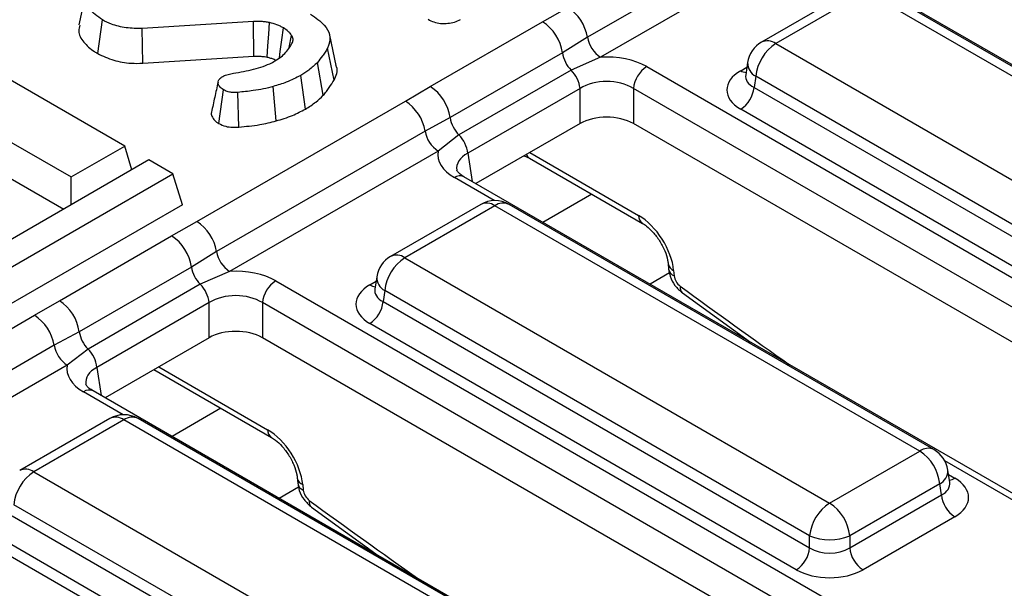
# Model space of a CAD drawing. Units: millimetres. Extents: x 40 to 2075, y -24 to 1455.
# Drawn here: x 1564 to 1616, y 1029 to 1059 of the extents above; entities that cross this region are included whole.
import ezdxf

# ---------------------------------------------------------------- set-up
doc = ezdxf.new("R2010")
doc.units = ezdxf.units.MM
doc.header["$LTSCALE"] = 5
doc.linetypes.add('SLD-Сплошная', pattern=[0])

msp = doc.modelspace()

# ---------------------------------------------------------------- linework, layer by layer
at = {"color": 7, "linetype": 'SLD-Сплошная', "lineweight": 25}
for p, q in [((1604.91931, 1064.30889), (1593.90772, 1057.95204)), ((1605.61213, 1063.2557), (1594.60054, 1056.89885)), ((1671.58746, 1024.59665), (1606.97174, 1061.89851)), ((1567.40834, 1060.21338), (1567.05762, 1058.60159)), ((1607.85661, 1060.43971), (1603.10055, 1057.69409)), ((1608.60655, 1060.36544), (1603.85049, 1057.61983)), ((1631.04027, 1047.41473), (1608.60655, 1060.36544)), ((1631.79021, 1047.48899), (1609.35649, 1060.43971)), ((1591.53628, 1058.77142), (1592.86849, 1059.53182)), ((1568.04548, 1057.09329), (1568.29572, 1058.86992)), ((1576.27008, 1058.78666), (1570.39016, 1058.41862)), ((1585.61043, 1055.35049), (1591.53628, 1058.77142)), ((1570.42478, 1056.58293), (1570.39016, 1058.41862)), ((1580.64561, 1056.46128), (1580.29538, 1058.07046)), ((1569.47194, 1052.21126), (1559.57244, 1057.92612)), ((1578.15978, 1057.42053), (1578.283, 1058.0542)), ((1593.90772, 1057.95204), (1592.58427, 1057.13035)), ((1603.85049, 1057.61983), (1626.28422, 1044.66912)), ((1580.52473, 1055.69204), (1580.18514, 1057.38087)), ((1592.58427, 1057.13035), (1586.65842, 1053.70943)), ((1570.42478, 1056.58293), (1576.29262, 1056.95021)), ((1579.95645, 1054.88817), (1579.64586, 1056.61824)), ((1594.60054, 1056.89885), (1593.04686, 1056.21945)), ((1602.36742, 1056.61975), (1602.26772, 1055.96175)), ((1593.04686, 1056.21945), (1587.121, 1052.79852)), ((1597.03728, 1056.40258), (1657.22925, 1021.6545)), ((1602.26724, 1055.98053), (1602.26581, 1055.9561)), ((1579.01401, 1054.16589), (1578.76585, 1055.94371)), ((1602.79387, 1055.89179), (1602.70505, 1055.30561)), ((1625.22759, 1042.94108), (1602.79387, 1055.89179)), ((1574.44007, 1053.40142), (1574.68775, 1055.17988)), ((1575.49814, 1053.20896), (1575.44651, 1055.04352)), ((1577.46425, 1053.53838), (1577.31103, 1055.35485)), ((1584.29322, 1054.58143), (1585.61043, 1055.35049)), ((1593.5152, 1055.25056), (1587.58934, 1051.82963)), ((1593.5152, 1053.39723), (1593.5152, 1055.25056)), ((1656.52483, 1020.50247), (1596.33286, 1055.25056)), ((1596.33286, 1055.25056), (1596.33286, 1053.39723)), ((1602.70505, 1055.30561), (1625.22759, 1042.30362)), ((1573.28163, 1048.22457), (1584.29322, 1054.58143)), ((1624.52318, 1041.15159), (1602.00063, 1054.15358)), ((1586.65842, 1053.70943), (1585.33245, 1053.00164)), ((1593.5152, 1053.39723), (1588.01974, 1050.22477)), ((1654.8617, 1019.60925), (1596.33286, 1053.39723)), ((1562.40087, 1053.02767), (1566.64351, 1050.57845)), ((1585.33245, 1053.00164), (1574.32086, 1046.64479)), ((1587.121, 1052.79852), (1586.02527, 1051.94845)), ((1566.64351, 1050.57845), (1569.47194, 1052.21126)), ((1569.85346, 1050.96197), (1569.47194, 1052.21126)), ((1586.02527, 1051.94845), (1575.01368, 1045.5916)), ((1570.74473, 1051.47649), (1559.43102, 1044.94523)), ((1572.01752, 1050.74173), (1570.74473, 1051.47649)), ((1590.56636, 1051.6949), (1590.83869, 1051.57712)), ((1590.83869, 1051.57712), (1596.81282, 1048.12832)), ((1562.15151, 1051.25063), (1566.2525, 1048.88318)), ((1560.70381, 1044.21046), (1572.01752, 1050.74173)), ((1566.64351, 1049.10891), (1566.64351, 1050.57845)), ((1572.51625, 1049.10865), (1572.01752, 1050.74173)), ((1647.86878, 1015.67466), (1587.38488, 1050.59126)), ((1572.51625, 1049.10865), (1560.70381, 1042.28947)), ((1588.26975, 1049.13245), (1583.5137, 1046.38684)), ((1589.01969, 1049.05819), (1584.26364, 1046.31258)), ((1611.45341, 1036.10748), (1589.01969, 1049.05819)), ((1612.20335, 1036.18174), (1589.76963, 1049.13245)), ((1571.94942, 1047.46416), (1573.28163, 1048.22457)), ((1566.02357, 1044.04324), (1571.94942, 1047.46416)), ((1574.32086, 1046.64479), (1572.99742, 1045.8231)), ((1584.26364, 1046.31258), (1606.69736, 1033.36187)), ((1572.99742, 1045.8231), (1567.07156, 1042.40218)), ((1575.01368, 1045.5916), (1573.46, 1044.91219)), ((1598.17002, 1046.00103), (1598.19578, 1045.71723)), ((1598.45979, 1045.64105), (1598.48555, 1045.35725)), ((1577.45042, 1045.09533), (1642.06614, 1007.79347)), ((1582.78056, 1045.31249), (1582.68086, 1044.6545)), ((1573.46, 1044.91219), (1567.53414, 1041.49127)), ((1582.68038, 1044.67327), (1582.67895, 1044.64885)), ((1583.20701, 1044.58454), (1583.11819, 1043.99836)), ((1605.64073, 1031.63383), (1583.20701, 1044.58454)), ((1564.70637, 1043.27417), (1566.02357, 1044.04324)), ((1598.92219, 1044.45245), (1602.51531, 1041.85665)), ((1573.92834, 1043.9433), (1568.00248, 1040.52238)), ((1573.92834, 1042.08998), (1573.92834, 1043.9433)), ((1641.36172, 1006.64144), (1576.746, 1043.9433)), ((1576.746, 1043.9433), (1576.746, 1042.08998)), ((1583.11819, 1043.99836), (1605.64073, 1030.99637)), ((1553.69477, 1036.91732), (1564.70637, 1043.27417)), ((1604.93632, 1029.84434), (1582.41377, 1042.84633)), ((1567.07156, 1042.40218), (1565.7456, 1041.69439)), ((1573.92834, 1042.08998), (1568.43288, 1038.91752)), ((1640.64495, 1005.2019), (1576.746, 1042.08998)), ((1601.81085, 1042.26333), (1601.88952, 1042.30875)), ((1565.7456, 1041.69439), (1554.734, 1035.33753)), ((1567.53414, 1041.49127), (1566.43842, 1040.6412)), ((1566.43842, 1040.6412), (1555.42682, 1034.28434)), ((1571.01365, 1040.40736), (1577.22597, 1036.82107)), ((1632.41375, 1001.98215), (1567.79803, 1039.28401)), ((1568.68289, 1037.8252), (1563.92684, 1035.07959)), ((1592.61649, 1024.87449), (1570.18277, 1037.8252)), ((1569.43283, 1037.75094), (1564.67678, 1035.00533)), ((1591.86655, 1024.80023), (1569.43283, 1037.75094)), ((1606.69736, 1033.36187), (1611.45341, 1036.10748)), ((1564.67678, 1035.00533), (1587.1105, 1022.05462)), ((1578.58316, 1034.69378), (1578.60892, 1034.40998)), ((1613.03618, 1034.4494), (1612.93648, 1035.10739)), ((1578.87293, 1034.3338), (1578.89869, 1034.05)), ((1612.51003, 1034.37944), (1607.75398, 1031.63383)), ((1612.59886, 1033.79325), (1612.51003, 1034.37944)), ((1613.03846, 1034.43704), (1613.03569, 1034.45398)), ((1557.86356, 1033.78808), (1622.47928, 996.48622)), ((1607.75398, 1030.99637), (1612.59886, 1033.79325)), ((1586.05388, 1020.32658), (1563.62015, 1033.27729)), ((1579.33533, 1033.1452), (1582.92846, 1030.5494)), ((1563.53133, 1032.6911), (1586.05388, 1019.68912)), ((1613.30327, 1032.64123), (1608.4584, 1029.84434)), ((1585.34946, 1018.53709), (1562.82691, 1031.53908)), ((1605.64073, 1030.99637), (1605.64073, 1031.63383)), ((1607.75398, 1031.63383), (1607.75398, 1030.99637)), ((1582.30266, 1031.00149), (1582.22399, 1030.95608))]:
    msp.add_line(p, q, dxfattribs=at)
at = {"color": 8, "linetype": 'SLD-Сплошная', "lineweight": 25}
for p, q in [((1602.00063, 1056.18684), (1602.3307, 1056.37738)), ((1587.58934, 1051.82963), (1587.81457, 1050.34321)), ((1590.85744, 1051.86294), (1596.60665, 1048.54399)), ((1588.97907, 1049.33283), (1586.88493, 1050.54175)), ((1594.13737, 1049.67283), (1591.55659, 1048.18299)), ((1582.41377, 1044.87958), (1582.74384, 1045.07013)), ((1598.24096, 1045.50999), (1597.21391, 1044.91709)), ((1568.00248, 1040.52238), (1568.22772, 1039.03596)), ((1571.27058, 1040.55569), (1577.01979, 1037.23674)), ((1569.39221, 1038.02558), (1567.29807, 1039.2345)), ((1574.55051, 1038.36558), (1571.96974, 1036.87573)), ((1622.21309, 1030.14724), (1612.77221, 1035.59734)), ((1612.97321, 1034.86503), (1613.30327, 1034.67448)), ((1578.6541, 1034.20274), (1577.62705, 1033.60984))]:
    msp.add_line(p, q, dxfattribs=at)
at = {"color": 7, "linetype": 'SLD-Сплошная', "lineweight": 25, "flags": 128}
for points in [[(1576.29262, 1056.95021), (1576.2853, 1057.54809), (1576.27769, 1058.16738), (1576.27008, 1058.78666)], [(1576.99051, 1056.90945), (1577.03292, 1057.50288), (1577.07687, 1058.11762), (1577.12082, 1058.73236)], [(1577.64152, 1056.86387), (1577.689, 1057.20617), (1577.77489, 1057.82566), (1577.86077, 1058.44516)]]:
    msp.add_lwpolyline(points, dxfattribs=at)
at = {"color": 7, "linetype": 'SLD-Сплошная', "lineweight": 25}
for centre, radius, start, end in [((1591.59199, 1057.56039), 2.34862, 9.59932, 57.076977), ((1590.26373, 1056.8036), 2.34343, 8.015005, 57.110003), ((1595.45154, 1058.21314), 1.56574, 189.59932, 237.076977), ((1603.85049, 1056.39502), 1.5, 119.997312, 171.38371), ((1605.11307, 1055.66076), 2.33068, 122.800863, 174.311001), ((1594.18956, 1057.37265), 1.62347, 188.583331, 225.262196), ((1591.92433, 1055.0792), 1.60007, 6.147656, 45.448515), ((1597.879, 1055.09653), 1.55379, 122.800863, 174.311001), ((1584.33788, 1053.38268), 2.34343, 8.015005, 57.110003), ((1601.15891, 1055.45963), 1.55379, 302.800863, 354.311001), ((1583.01672, 1052.60999), 2.34862, 9.59932, 57.076977), ((1588.2637, 1053.95173), 1.62347, 188.583331, 225.262196), ((1586.87627, 1053.26274), 1.56574, 189.59932, 237.076977), ((1585.99847, 1051.65828), 1.60007, 6.147656, 45.448515), ((1589.01969, 1047.83338), 1.5, 60.002688, 119.997312), ((1572.00513, 1046.25314), 2.34862, 9.59932, 57.076977), ((1570.67688, 1045.49635), 2.34343, 8.015005, 57.110003), ((1575.86468, 1046.90588), 1.56574, 189.59932, 237.076977), ((1584.26364, 1045.08777), 1.5, 119.997312, 171.38371), ((1585.52622, 1044.3535), 2.33068, 122.800863, 174.311001), ((1574.6027, 1046.0654), 1.62347, 188.583331, 225.262196), ((1578.29214, 1043.78928), 1.55379, 122.800863, 174.311001), ((1572.33747, 1043.77195), 1.60007, 6.147656, 45.448515), ((1564.75102, 1042.07543), 2.34343, 8.015005, 57.110003), ((1581.57205, 1044.15238), 1.55379, 302.800863, 354.311001), ((1563.42986, 1041.30274), 2.34862, 9.59932, 57.076977), ((1568.67684, 1042.64448), 1.62347, 188.583331, 225.262196), ((1567.28942, 1041.95549), 1.56574, 189.59932, 237.076977), ((1566.41161, 1040.35103), 1.60007, 6.147656, 45.448515), ((1569.43283, 1036.52613), 1.5, 60.002688, 119.997312), ((1610.19083, 1034.1484), 2.33068, 5.688999, 57.199137), ((1611.45341, 1034.88267), 1.5, 8.61629, 60.002688), ((1565.93936, 1033.04625), 2.33068, 122.800863, 174.311001), ((1614.14499, 1033.94728), 1.55379, 185.688999, 237.199137), ((1607.95994, 1031.40279), 2.33068, 122.800863, 174.311001), ((1605.43478, 1031.40279), 2.33068, 5.688999, 57.199137), ((1606.69736, 1034.18207), 2.75862, 247.47874, 292.52126), ((1604.0946, 1031.15039), 1.55379, 302.800863, 354.311001), ((1609.30012, 1031.15039), 1.55379, 185.688999, 237.199137)]:
    msp.add_arc(centre, radius, start, end, dxfattribs=at)
at = {"color": 8, "linetype": 'SLD-Сплошная', "lineweight": 25}
for centre, radius, start, end in [((1603.41205, 1057.01596), 0.74625, 54.018185, 114.671357), ((1603.16478, 1056.59797), 0.79766, 178.435421, 242.289618), ((1602.34202, 1056.73444), 0.6453, 238.05933, 265.142047), ((1591.04219, 1051.9091), 0.38939, 202.265516, 238.492455), ((1587.17571, 1050.15443), 0.48433, 64.413175, 126.897283), ((1588.58124, 1048.45432), 0.74625, 54.018185, 114.671357), ((1589.45813, 1048.45432), 0.74625, 65.328643, 125.981815), ((1597.08876, 1048.52348), 0.48255, 177.563857, 234.232763), ((1583.82519, 1045.70871), 0.74625, 54.018185, 114.671357), ((1598.64059, 1046.08412), 0.47854, 191.04459, 247.801278), ((1598.66435, 1045.79779), 0.47544, 189.746979, 247.908644), ((1583.57792, 1045.29071), 0.79766, 178.435421, 242.289618), ((1582.75516, 1045.42718), 0.6453, 238.05933, 265.142047), ((1599.17342, 1044.73124), 0.37526, 168.000977, 228.008137), ((1567.58885, 1038.84717), 0.48433, 64.413175, 126.897283), ((1568.99439, 1037.14707), 0.74625, 54.018185, 114.671357), ((1569.87127, 1037.14707), 0.74625, 65.328643, 125.981815), ((1577.50191, 1037.21623), 0.48255, 177.563857, 234.232763), ((1611.88959, 1035.52649), 0.7265, 64.413175, 126.897283), ((1564.23833, 1034.40146), 0.74625, 54.018185, 114.671357), ((1579.05373, 1034.77687), 0.47854, 191.04459, 247.801278), ((1612.1631, 1035.07156), 0.77421, 296.62252, 2.65244), ((1612.96188, 1035.22208), 0.6453, 274.857953, 301.94067), ((1579.0775, 1034.49054), 0.47544, 189.746979, 247.908644), ((1579.58656, 1033.42399), 0.37526, 168.000977, 228.008137)]:
    msp.add_arc(centre, radius, start, end, dxfattribs=at)
at = {"color": 7, "linetype": 'SLD-Сплошная', "lineweight": 25}
for centre, major_axis, ratio, start_param, end_param in [((1594.92403, 1055.16395), (3, 0), 0.58168964, 0.78919626, 1.67883623), ((1603.78863, 1055.17021), (2.51906, 0), 0.57291909, 2.35999259, 3.92319272), ((1594.92403, 1054.34741), (2, 0), 0.63620699, 0.78919626, 2.35239639), ((1594.92403, 1052.57148), (2, 0), 0.58168964, 0.78919626, 2.35239639), ((1589.03052, 1051.76171), (3.02288, 0), 0.57291909, 3.03355275, 3.92319272), ((1596.69929, 1046.55612), (-1.34298, 2.11059), 0.54641351, 3.95585133, 5.47428778), ((1575.33717, 1043.8567), (3, 0), 0.58168964, 0.78919626, 1.67883623), ((1598.83764, 1045.17423), (-0.2686, 0.42212), 0.54641351, 0.81425868, 2.19182906), ((1584.20177, 1043.86296), (2.51906, 0), 0.57291909, 2.35999259, 3.92319272), ((1575.33717, 1043.04016), (2, 0), 0.63620699, 0.78919626, 2.35239639), ((1575.33717, 1041.26423), (2, 0), 0.58168964, 0.78919626, 2.35239639), ((1569.44367, 1040.45445), (3.02288, 0), 0.57291909, 3.03355275, 3.92319272), ((1577.11243, 1035.24887), (-1.34298, 2.11059), 0.54641351, 3.95585133, 5.47428778), ((1611.51527, 1033.65786), (2.51906, 0), 0.57291909, 5.50158524, 7.06478537), ((1579.25079, 1033.86698), (-0.2686, 0.42212), 0.54641351, 0.81425868, 2.19182906), ((1606.69736, 1031.69307), (1.5, 0), 0.65437944, 3.93078892, 5.49398905), ((1606.69736, 1030.87653), (2.5, 0), 0.58168964, 3.93078892, 5.49398905)]:
    msp.add_ellipse(centre, major_axis=major_axis, ratio=ratio, start_param=start_param, end_param=end_param, dxfattribs=at)
at = {"color": 8, "linetype": 'SLD-Сплошная', "lineweight": 25}
for centre, major_axis, ratio, start_param, end_param in [((1603.78863, 1055.98675), (1.52438, 0.14717), 0.56364371, 2.98204872, 3.86883098), ((1589.03052, 1050.94517), (2.02872, -0.1478), 0.56659395, 2.40124679, 3.27870168), ((1584.20177, 1044.6795), (1.52438, 0.14717), 0.56364371, 2.98204872, 3.86883098), ((1619.74877, 1289.06143), (-179.74996, 282.4897), 0.54641351, 2.19182906, 2.21625899), ((1569.44367, 1039.63791), (2.02872, -0.1478), 0.56659395, 2.40124679, 3.27870168), ((1611.51527, 1034.4744), (1.52438, -0.14717), 0.56364371, 5.55594698, 6.42686976), ((1600.16191, 1277.75418), (-179.74996, 282.4897), 0.54641351, 2.19182906, 2.21625899)]:
    msp.add_ellipse(centre, major_axis=major_axis, ratio=ratio, start_param=start_param, end_param=end_param, dxfattribs=at)
at = {"color": 7, "linetype": 'SLD-Сплошная', "lineweight": 25}
for points, knots in [([(1568.29572, 1058.86992), (1568.03047, 1059.0586), (1567.58047, 1059.37871), (1567.34324, 1059.95308), (1567.42485, 1060.32528), (1567.51111, 1060.52181), (1567.5265, 1060.55686)], [0, 0, 0, 0, 0.39339374, 0.66741322, 0.94067653, 1, 1, 1, 1]), ([(1579.28842, 1059.16556), (1579.55381, 1058.98334), (1580.01613, 1058.6659), (1580.35066, 1058.09472), (1580.30507, 1057.67343), (1580.21004, 1057.44159), (1580.18514, 1057.38087)], [0, 0, 0, 0, 0.363526185, 0.633285402, 0.903948337, 1, 1, 1, 1]), ([(1567.11075, 1058.59804), (1567.07867, 1058.49221), (1566.9864, 1058.18775), (1567.27758, 1057.68907), (1567.69101, 1057.30833), (1567.98678, 1057.1289), (1568.04548, 1057.09329)], [0, 0, 0, 0, 0.19227624, 0.55314092, 0.91130634, 1, 1, 1, 1]), ([(1570.39016, 1058.41862), (1570.10645, 1058.41909), (1569.5395, 1058.42004), (1568.81862, 1058.60939), (1568.45083, 1058.79263), (1568.29572, 1058.86992)], [0, 0, 0, 0, 0.3667654, 0.73293929, 1, 1, 1, 1]), ([(1577.12082, 1058.73236), (1577.05181, 1058.74456), (1576.91369, 1058.76898), (1576.62796, 1058.79051), (1576.41289, 1058.78819), (1576.27008, 1058.78666)], [0, 0, 0, 0, 0.2511593, 0.502768, 1, 1, 1, 1]), ([(1577.86077, 1058.44516), (1577.80501, 1058.47422), (1577.69342, 1058.53237), (1577.45645, 1058.63822), (1577.25468, 1058.69481), (1577.12082, 1058.73236)], [0, 0, 0, 0, 0.25159823, 0.503484054, 1, 1, 1, 1]), ([(1585.48991, 1058.90057), (1585.58924, 1058.85061), (1585.78361, 1058.75285), (1586.15257, 1058.6743), (1586.53408, 1058.67985), (1586.90425, 1058.7491), (1587.10142, 1058.84411), (1587.20247, 1058.8928)], [0, 0, 0, 0, 0.20562639, 0.40231765, 0.60016501, 0.79508386, 1, 1, 1, 1]), ([(1578.283, 1058.0542), (1578.25681, 1058.09063), (1578.20439, 1058.16354), (1578.07281, 1058.29862), (1577.94482, 1058.38708), (1577.86077, 1058.44516)], [0, 0, 0, 0, 0.2554165, 0.51106312, 1, 1, 1, 1]), ([(1577.40718, 1056.70392), (1577.51717, 1056.77454), (1577.73744, 1056.91598), (1578.08152, 1057.23942), (1578.23662, 1057.50807), (1578.33944, 1057.68616)], [0, 0, 0, 0, 0.25161089, 0.50389726, 1, 1, 1, 1]), ([(1578.33944, 1057.68616), (1578.35281, 1057.74373), (1578.37388, 1057.83445), (1578.33675, 1057.95835), (1578.30102, 1058.02206), (1578.283, 1058.0542)], [0, 0, 0, 0, 0.46260783, 0.72895206, 1, 1, 1, 1]), ([(1568.04548, 1057.09329), (1568.31803, 1056.96503), (1568.83747, 1056.7206), (1569.69706, 1056.56419), (1570.21963, 1056.57764), (1570.42478, 1056.58293)], [0, 0, 0, 0, 0.40139388, 0.76499742, 1, 1, 1, 1]), ([(1580.18514, 1057.38087), (1580.14384, 1057.31088), (1580.06123, 1057.17089), (1579.88265, 1056.91609), (1579.73754, 1056.73357), (1579.64586, 1056.61824)], [0, 0, 0, 0, 0.269086883, 0.538191263, 1, 1, 1, 1]), ([(1575.07863, 1056.03059), (1575.43912, 1056.09036), (1576.16262, 1056.21033), (1576.95062, 1056.4554), (1577.31646, 1056.65454), (1577.40718, 1056.70392)], [0, 0, 0, 0, 0.42752979, 0.85803689, 1, 1, 1, 1]), ([(1576.29262, 1056.95021), (1576.35943, 1056.95081), (1576.49825, 1056.95206), (1576.73427, 1056.94884), (1576.89736, 1056.92377), (1576.99051, 1056.90945)], [0, 0, 0, 0, 0.28461061, 0.59144088, 1, 1, 1, 1]), ([(1576.99051, 1056.90945), (1577.04971, 1056.89253), (1577.17629, 1056.85635), (1577.33859, 1056.80321), (1577.42801, 1056.75751), (1577.461, 1056.74065)], [0, 0, 0, 0, 0.3567595, 0.76277293, 1, 1, 1, 1]), ([(1579.64586, 1056.61824), (1579.57415, 1056.55068), (1579.43069, 1056.41551), (1579.15058, 1056.18366), (1578.9115, 1056.03455), (1578.76585, 1055.94371)], [0, 0, 0, 0, 0.28088167, 0.56190362, 1, 1, 1, 1]), ([(1574.61877, 1055.86648), (1574.6735, 1055.8957), (1574.76741, 1055.94582), (1574.92711, 1055.99757), (1575.02775, 1056.0195), (1575.07863, 1056.03059)], [0, 0, 0, 0, 0.40856808, 0.70099586, 1, 1, 1, 1]), ([(1580.52473, 1055.69204), (1580.63839, 1055.93001), (1580.76238, 1056.18962), (1580.63753, 1056.43773), (1580.62712, 1056.4584)], [0, 0, 0, 0, 0.91666376, 1, 1, 1, 1]), ([(1574.40087, 1055.58056), (1574.34246, 1055.31545), (1574.22564, 1054.78517), (1574.11083, 1054.26212), (1574.05342, 1054.00057)], [0, 0, 0, 0, 0.49994706, 1, 1, 1, 1]), ([(1574.68775, 1055.17988), (1574.60595, 1055.23807), (1574.4598, 1055.34206), (1574.39082, 1055.52333), (1574.4063, 1055.68241), (1574.5079, 1055.79389), (1574.59169, 1055.84875), (1574.61877, 1055.86648)], [0, 0, 0, 0, 0.29063735, 0.51930819, 0.71203226, 0.90693769, 1, 1, 1, 1]), ([(1578.76585, 1055.94371), (1578.64594, 1055.87871), (1578.40598, 1055.74864), (1577.93083, 1055.53995), (1577.54765, 1055.42551), (1577.31103, 1055.35485)], [0, 0, 0, 0, 0.27642043, 0.55317813, 1, 1, 1, 1]), ([(1579.95645, 1054.88817), (1580.01207, 1054.95572), (1580.12483, 1055.09268), (1580.31926, 1055.35977), (1580.44438, 1055.5621), (1580.52473, 1055.69204)], [0, 0, 0, 0, 0.25825972, 0.52363131, 1, 1, 1, 1]), ([(1575.44651, 1055.04352), (1575.372, 1055.03851), (1575.22218, 1055.02845), (1574.98937, 1055.05517), (1574.81376, 1055.1154), (1574.71996, 1055.16339), (1574.68775, 1055.17988)], [0, 0, 0, 0, 0.27111676, 0.54512267, 0.84376649, 1, 1, 1, 1]), ([(1577.31103, 1055.35485), (1577.14175, 1055.30913), (1576.80276, 1055.21759), (1576.17405, 1055.11797), (1575.7182, 1055.07132), (1575.44651, 1055.04352)], [0, 0, 0, 0, 0.28723489, 0.57519048, 1, 1, 1, 1]), ([(1579.01401, 1054.16589), (1579.10979, 1054.22369), (1579.30367, 1054.3407), (1579.62503, 1054.57996), (1579.82817, 1054.76887), (1579.95645, 1054.88817)], [0, 0, 0, 0, 0.26458207, 0.5355989, 1, 1, 1, 1]), ([(1574.05617, 1054.00016), (1574.05469, 1053.99693), (1574.0232, 1053.9278), (1574.06933, 1053.77145), (1574.19238, 1053.56541), (1574.3625, 1053.45278), (1574.44007, 1053.40142)], [0, 0, 0, 0, 0.01523741, 0.32553156, 0.69244185, 1, 1, 1, 1]), ([(1577.46425, 1053.53838), (1577.61098, 1053.58096), (1577.90799, 1053.66714), (1578.44409, 1053.86457), (1578.7912, 1054.04809), (1579.01401, 1054.16589)], [0, 0, 0, 0, 0.25906588, 0.5243909, 1, 1, 1, 1]), ([(1574.44007, 1053.40142), (1574.55565, 1053.34646), (1574.76856, 1053.24521), (1575.15309, 1053.18874), (1575.38792, 1053.2025), (1575.49814, 1053.20896)], [0, 0, 0, 0, 0.38654695, 0.71208408, 1, 1, 1, 1]), ([(1575.49814, 1053.20896), (1575.68131, 1053.22832), (1576.05191, 1053.2675), (1576.72515, 1053.34728), (1577.18206, 1053.46542), (1577.46425, 1053.53838)], [0, 0, 0, 0, 0.27203952, 0.5504038, 1, 1, 1, 1]), ([(1587.38488, 1050.59126), (1587.3148, 1050.63597), (1587.12727, 1050.7556), (1587.00947, 1050.92099), (1587.01122, 1050.93099), (1587.01203, 1050.93564)], [0, 0, 0, 0, 0.2421598, 0.64795104, 1, 1, 1, 1]), ([(1596.81282, 1048.12832), (1596.8816, 1048.08463), (1597.0546, 1047.97473), (1597.3803, 1047.6694), (1597.72781, 1047.21437), (1598.00606, 1046.685), (1598.13826, 1046.25812), (1598.16261, 1046.06103), (1598.17002, 1046.00103)], [0, 0, 0, 0, 0.119278748, 0.30004646, 0.49770676, 0.704894949, 0.910158059, 1, 1, 1, 1]), ([(1598.19578, 1045.71723), (1598.21776, 1045.58832), (1598.26957, 1045.28451), (1598.5102, 1044.82237), (1598.78322, 1044.57723), (1598.92219, 1044.45245)], [0, 0, 0, 0, 0.265707, 0.62623652, 1, 1, 1, 1]), ([(1567.79803, 1039.28401), (1567.72794, 1039.32872), (1567.54041, 1039.44835), (1567.42262, 1039.61373), (1567.42436, 1039.62374), (1567.42517, 1039.62839)], [0, 0, 0, 0, 0.2421598, 0.64795104, 1, 1, 1, 1]), ([(1577.22597, 1036.82107), (1577.29474, 1036.77738), (1577.46774, 1036.66748), (1577.79344, 1036.36215), (1578.14095, 1035.90712), (1578.4192, 1035.37774), (1578.5514, 1034.95086), (1578.57575, 1034.75378), (1578.58316, 1034.69378)], [0, 0, 0, 0, 0.119278748, 0.30004646, 0.49770676, 0.704894949, 0.910158059, 1, 1, 1, 1]), ([(1578.60892, 1034.40998), (1578.6309, 1034.28107), (1578.68271, 1033.97725), (1578.92334, 1033.51512), (1579.19636, 1033.26998), (1579.33533, 1033.1452)], [0, 0, 0, 0, 0.265707, 0.62623652, 1, 1, 1, 1])]:
    msp.add_open_spline(points, degree=3, knots=knots, dxfattribs=at)

doc.saveas('drawing.dxf')
